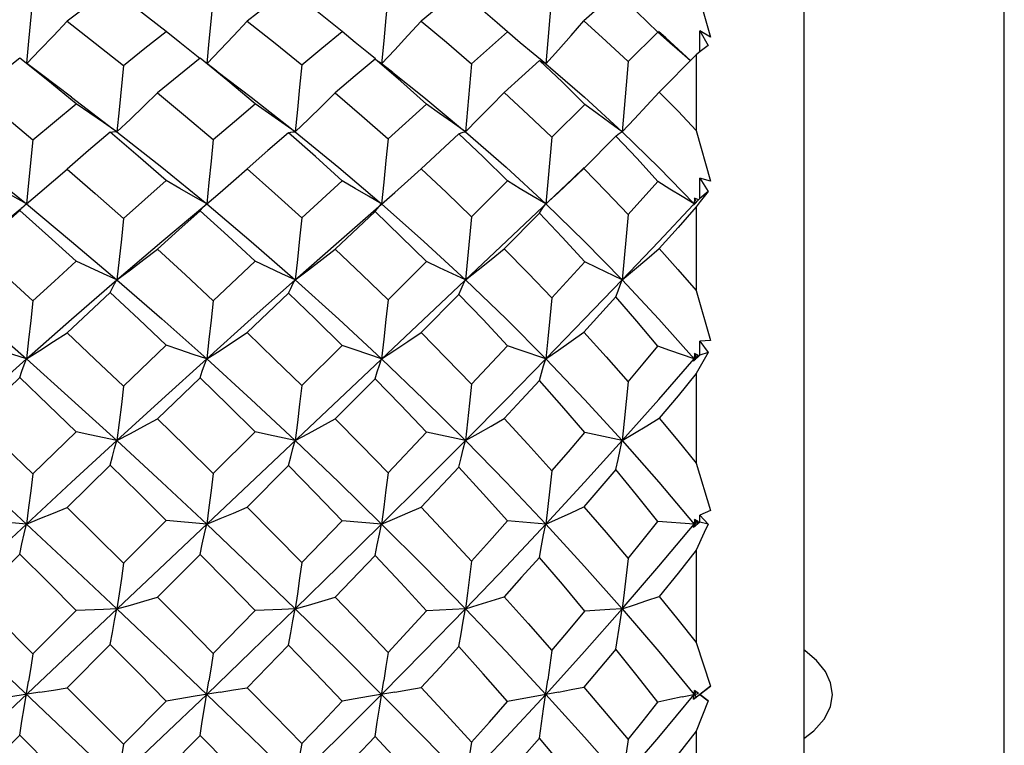
# Model space of a CAD drawing. Units: inches. Extents: x 0.4 to 16.6, y 0.6 to 10.4.
# Drawn here: x 5.3 to 5.9, y 6.4 to 6.8 of the extents above; entities that cross this region are included whole.
import ezdxf

# ---------------------------------------------------------------- set-up
doc = ezdxf.new("R2010")
doc.units = ezdxf.units.IN
doc.header["$LTSCALE"] = 0.935
doc.header["$MEASUREMENT"] = 0
doc.layers.get('0').update_dxf_attribs({"linetype": 'CONTINUOUS'})
doc.layers.add('AXIS', color=7, linetype='CONTINUOUS')

msp = doc.modelspace()

# ---------------------------------------------------------------- linework, layer by layer
at = {"color": 7, "linetype": 'CONTINUOUS'}
for p, q in [((5.87119, 5.96152), (5.87119, 6.81979)), ((5.65776, 6.77631), (5.64009, 6.76064)), ((5.7019, 6.77899), (5.7098, 6.7516)), ((5.41071, 6.75478), (5.39529, 6.76664)), ((5.50731, 6.75471), (5.49267, 6.76646)), ((5.59258, 6.75954), (5.58487, 6.76616)), ((5.59824, 6.75458), (5.59258, 6.75954)), ((5.57847, 6.73711), (5.59824, 6.75458)), ((5.66445, 6.73824), (5.68075, 6.75436)), ((5.68741, 6.74851), (5.68075, 6.75436)), ((5.68522, 6.75125), (5.68119, 6.75486)), ((5.70381, 6.74352), (5.70387, 6.75523)), ((5.70387, 6.75523), (5.70842, 6.74709)), ((5.7098, 6.7516), (5.70387, 6.75523)), ((5.53024, 6.74965), (5.52904, 6.73703)), ((5.68522, 6.75125), (5.69891, 6.7387)), ((5.61922, 6.73703), (5.61223, 6.74279)), ((5.7019, 6.74195), (5.68162, 6.72145)), ((5.70408, 6.74374), (5.7019, 6.74195)), ((5.7019, 6.74195), (5.7019, 6.70043)), ((4.96684, 6.73703), (5.70131, 6.04373)), ((5.43847, 6.73301), (5.43305, 6.7372)), ((5.52544, 6.73963), (5.52662, 6.73894)), ((5.52662, 6.73894), (5.52789, 6.73801)), ((5.53516, 6.73229), (5.52789, 6.73801)), ((5.61571, 6.73879), (5.59634, 6.72125)), ((5.61571, 6.73879), (5.61687, 6.73839)), ((5.61687, 6.73839), (5.61804, 6.7378)), ((5.61804, 6.7378), (5.61922, 6.73703)), ((5.35865, 6.71872), (5.38134, 6.70141)), ((5.53254, 6.69585), (5.55366, 6.71494)), ((5.62256, 6.69677), (5.64072, 6.71476)), ((5.38354, 6.69973), (5.40829, 6.6802)), ((5.57149, 6.69854), (5.55069, 6.67936)), ((5.7019, 6.70043), (5.7098, 6.67265)), ((5.65776, 6.69736), (5.64009, 6.67952)), ((5.40829, 6.6802), (5.43292, 6.66009)), ((5.54349, 6.6728), (5.55069, 6.67936)), ((5.63314, 6.6729), (5.64009, 6.67952)), ((5.6404, 6.68014), (5.6341, 6.67413)), ((5.03347, 6.10718), (5.6341, 6.67413)), ((5.4851, 6.65235), (5.50731, 6.67282)), ((5.53626, 6.66636), (5.54349, 6.6728)), ((5.57847, 6.65306), (5.59824, 6.67268)), ((5.66445, 6.65433), (5.68075, 6.67242)), ((5.7038, 6.66297), (5.70387, 6.67424)), ((5.70387, 6.67424), (5.70842, 6.66697)), ((5.7098, 6.67265), (5.70387, 6.67424)), ((5.50547, 6.6395), (5.53626, 6.66636)), ((5.70842, 6.66697), (5.7038, 6.66297)), ((5.7038, 6.66297), (5.70039, 6.65948)), ((5.70101, 6.66326), (5.70073, 6.66009)), ((5.70073, 6.66009), (5.70314, 6.66241)), ((5.70073, 6.66009), (5.70131, 6.66071)), ((5.7019, 6.66133), (5.70101, 6.66326)), ((5.70314, 6.66241), (5.70101, 6.66326)), ((5.70408, 6.66138), (5.7019, 6.65848)), ((5.33318, 6.65961), (5.33379, 6.66009)), ((5.40829, 6.63946), (5.43292, 6.66009)), ((5.43167, 6.659), (5.43262, 6.65985)), ((5.43262, 6.65985), (5.43292, 6.66009)), ((5.52544, 6.65588), (5.50349, 6.63529)), ((5.70039, 6.65948), (5.70073, 6.66009)), ((5.7019, 6.65848), (5.7019, 6.61246)), ((5.61571, 6.65493), (5.59634, 6.63541)), ((5.38354, 6.61839), (5.40829, 6.63946)), ((5.48154, 6.61839), (5.50547, 6.6395)), ((5.43652, 6.60692), (5.45953, 6.62854)), ((5.53254, 6.60744), (5.55366, 6.62843)), ((5.62256, 6.60845), (5.64072, 6.62823)), ((5.7019, 6.61246), (5.7098, 6.58513)), ((5.47791, 6.61111), (5.45508, 6.58936)), ((5.57149, 6.61039), (5.55069, 6.58946)), ((5.65776, 6.60909), (5.64009, 6.58963)), ((5.7038, 6.57693), (5.70387, 6.58464)), ((5.7098, 6.58513), (5.70387, 6.58464)), ((5.70387, 6.58464), (5.70842, 6.57845)), ((5.38718, 6.55992), (5.41071, 6.58244)), ((5.4851, 6.56027), (5.50731, 6.58236)), ((5.57847, 6.56104), (5.59824, 6.5822)), ((5.68133, 6.55273), (5.70073, 6.57496)), ((5.7038, 6.57693), (5.70039, 6.57364)), ((5.70039, 6.57364), (5.70073, 6.57496)), ((5.70101, 6.57787), (5.70073, 6.57496)), ((5.70073, 6.57496), (5.70314, 6.57672)), ((5.70073, 6.57496), (5.7019, 6.57631)), ((5.70073, 6.57496), (5.70131, 6.57428)), ((5.7019, 6.57631), (5.70101, 6.57787)), ((5.70314, 6.57672), (5.70101, 6.57787)), ((5.70314, 6.57672), (5.7019, 6.57631)), ((5.70842, 6.57845), (5.7038, 6.57693)), ((5.42927, 6.56459), (5.40584, 6.54194)), ((5.52544, 6.56407), (5.50349, 6.54201)), ((5.7019, 6.56687), (5.7019, 6.51775)), ((5.66122, 6.53012), (5.68133, 6.55273)), ((5.33744, 6.51172), (5.36122, 6.53487)), ((5.43652, 6.5119), (5.45953, 6.53482)), ((5.53254, 6.51244), (5.55366, 6.5347)), ((5.57504, 6.53012), (5.55366, 6.5347)), ((5.66122, 6.53012), (5.64072, 6.53448)), ((5.37988, 6.51666), (5.35614, 6.49338)), ((5.47791, 6.51632), (5.45508, 6.49342)), ((5.57149, 6.51555), (5.55069, 6.49351)), ((5.7019, 6.51775), (5.7098, 6.49171)), ((5.7038, 6.48523), (5.70387, 6.48914)), ((5.7098, 6.49171), (5.70387, 6.48914)), ((5.70387, 6.48914), (5.70842, 6.48423)), ((5.33379, 6.48423), (5.31143, 6.48618)), ((5.38718, 6.46268), (5.41071, 6.48616)), ((5.43292, 6.48423), (5.41071, 6.48616)), ((5.4851, 6.46304), (5.50731, 6.48608)), ((5.52904, 6.48423), (5.50731, 6.48608)), ((5.61922, 6.48423), (5.59824, 6.48591)), ((5.70073, 6.48423), (5.68075, 6.48562)), ((5.68133, 6.46102), (5.70073, 6.48423)), ((5.7038, 6.48523), (5.70039, 6.48224)), ((5.70039, 6.48224), (5.70073, 6.48423)), ((5.70101, 6.48678), (5.70073, 6.48423)), ((5.70073, 6.48423), (5.7019, 6.48564)), ((5.70073, 6.48423), (5.70314, 6.48537)), ((5.70073, 6.48423), (5.70157, 6.48321)), ((5.7019, 6.48564), (5.70101, 6.48678)), ((5.70314, 6.48537), (5.70101, 6.48678)), ((5.70314, 6.48537), (5.7019, 6.48564)), ((5.70842, 6.48423), (5.7038, 6.48523)), ((5.33013, 6.4677), (5.30635, 6.44405)), ((5.42927, 6.46753), (5.40584, 6.44406)), ((5.52544, 6.46699), (5.50349, 6.44412)), ((5.7019, 6.4699), (5.7019, 6.41918)), ((5.66122, 6.43762), (5.68133, 6.46102)), ((5.30635, 6.44405), (5.33744, 6.413)), ((5.33744, 6.413), (5.36122, 6.43676)), ((5.43652, 6.41319), (5.45953, 6.43671)), ((5.37988, 6.41807), (5.35614, 6.39431)), ((5.47791, 6.41771), (5.45508, 6.39434)), ((5.7019, 6.41918), (5.7098, 6.39521)), ((5.35614, 6.39431), (5.38718, 6.36325)), ((5.69408, 6.38929), (5.70314, 6.39115)), ((5.70039, 6.38805), (5.7098, 6.39521)), ((5.70039, 6.38805), (5.70101, 6.39277)), ((5.70073, 6.39065), (5.7019, 6.39209)), ((5.70073, 6.39065), (5.7019, 6.38922)), ((5.7019, 6.39209), (5.70101, 6.39277)), ((5.70314, 6.39115), (5.70101, 6.39277)), ((5.70842, 6.38716), (5.7038, 6.39065)), ((5.7038, 6.39065), (5.70387, 6.39065)), ((5.7098, 6.39521), (5.70387, 6.39065)), ((5.70387, 6.39065), (5.70842, 6.38716)), ((5.38718, 6.36325), (5.41071, 6.38698)), ((5.70039, 6.38805), (5.7019, 6.38922)), ((5.70842, 6.38716), (5.7019, 6.37053)), ((5.33013, 6.3683), (5.30635, 6.34454)), ((5.36122, 6.33726), (5.33013, 6.3683)), ((5.7019, 6.37053), (5.7019, 6.31974)), ((5.42927, 6.36813), (5.40584, 6.34455))]:
    msp.add_line(p, q, dxfattribs=at)
for points in [[(5.33744, 6.77444), (5.33504, 6.74947), (5.33382, 6.73738)], [(5.37988, 6.77817), (5.36796, 6.76933), (5.35614, 6.76039)], [(5.43652, 6.77457), (5.43536, 6.76205), (5.43415, 6.74951), (5.43294, 6.73729)], [(5.47791, 6.77792), (5.46655, 6.76927), (5.45508, 6.76042)], [(5.53254, 6.77499), (5.53141, 6.76233), (5.53024, 6.74965)], [(5.57149, 6.77734), (5.56108, 6.76895), (5.55069, 6.76049)], [(5.62256, 6.77579), (5.62149, 6.76285), (5.62038, 6.74991), (5.61922, 6.73703)], [(5.68075, 6.75436), (5.66938, 6.76544), (5.66231, 6.7721)], [(5.334, 6.73724), (5.34124, 6.74464), (5.3487, 6.75244), (5.35614, 6.76039)], [(5.35614, 6.76039), (5.37168, 6.74841), (5.38718, 6.73618)], [(5.43307, 6.73719), (5.44031, 6.74464), (5.44771, 6.75246), (5.45508, 6.76042)], [(5.45508, 6.76042), (5.47043, 6.74834), (5.4851, 6.73647)], [(5.52904, 6.73703), (5.53626, 6.74468), (5.54349, 6.75252), (5.55069, 6.76049)], [(5.55069, 6.76049), (5.56469, 6.7489), (5.57847, 6.73711)], [(5.61922, 6.73703), (5.62617, 6.74472), (5.63314, 6.7526), (5.64009, 6.76064)], [(5.64009, 6.76064), (5.65242, 6.74951), (5.66445, 6.73824)], [(5.38718, 6.73618), (5.39895, 6.74555), (5.41071, 6.75478)], [(5.42918, 6.73996), (5.42551, 6.74283), (5.4181, 6.74876), (5.41071, 6.75478)], [(5.4851, 6.73647), (5.49622, 6.74565), (5.50731, 6.75471)], [(5.52558, 6.7398), (5.52179, 6.74283), (5.51453, 6.74873), (5.50731, 6.75471)], [(5.61223, 6.74279), (5.60523, 6.74865), (5.59824, 6.75458)], [(5.69873, 6.73875), (5.69408, 6.74273), (5.68741, 6.74851)], [(5.70842, 6.74709), (5.70626, 6.74545), (5.70408, 6.74374)], [(5.33013, 6.7402), (5.31827, 6.73074), (5.30635, 6.72108)], [(5.36122, 6.71509), (5.34557, 6.72786), (5.33013, 6.7402)], [(5.35865, 6.71872), (5.34203, 6.73111), (5.33397, 6.73727)], [(5.38718, 6.73618), (5.38479, 6.71184), (5.38354, 6.69973)], [(5.42927, 6.74006), (5.41754, 6.73062), (5.40584, 6.72108)], [(5.45953, 6.71504), (5.44443, 6.72769), (5.42927, 6.74006)], [(5.4851, 6.73647), (5.48395, 6.72421), (5.48276, 6.71193), (5.48154, 6.69973)], [(5.52544, 6.73963), (5.51457, 6.73051), (5.50349, 6.72114)], [(5.55366, 6.71494), (5.53955, 6.72748), (5.52544, 6.73963)], [(5.57847, 6.73711), (5.57737, 6.72462), (5.57623, 6.71213), (5.57504, 6.69973)], [(5.64072, 6.71476), (5.62833, 6.72688), (5.61571, 6.73879)], [(5.61922, 6.73703), (5.64052, 6.71869), (5.66122, 6.69973)], [(5.66445, 6.73824), (5.66343, 6.72537), (5.66235, 6.71251), (5.66122, 6.69973)], [(5.43847, 6.73301), (5.45736, 6.71868), (5.47955, 6.70129)], [(5.53516, 6.73229), (5.55223, 6.71871), (5.57353, 6.70099)], [(5.30635, 6.72108), (5.32193, 6.70823), (5.33744, 6.69522)], [(5.38354, 6.69973), (5.39097, 6.70669), (5.39843, 6.71382), (5.40584, 6.72108)], [(5.40584, 6.72108), (5.42128, 6.70829), (5.43652, 6.69538)], [(5.48154, 6.69973), (5.48885, 6.7067), (5.49619, 6.71385), (5.50349, 6.72114)], [(5.50349, 6.72114), (5.51816, 6.70853), (5.53254, 6.69585)], [(5.57504, 6.69973), (5.58214, 6.70674), (5.58925, 6.71392), (5.59634, 6.72125)], [(5.59634, 6.72125), (5.60957, 6.70909), (5.62256, 6.69677)], [(5.66122, 6.69973), (5.66801, 6.70681), (5.67482, 6.71406), (5.68162, 6.72145)], [(5.68162, 6.72145), (5.6919, 6.71096), (5.7019, 6.70043)], [(5.33744, 6.69522), (5.34929, 6.70518), (5.36122, 6.71509)], [(5.38354, 6.69973), (5.3761, 6.70476), (5.36864, 6.70989), (5.36122, 6.71509)], [(5.43652, 6.69538), (5.44809, 6.70531), (5.45953, 6.71504)], [(5.48154, 6.69973), (5.4742, 6.70474), (5.46685, 6.70986), (5.45953, 6.71504)], [(5.57504, 6.69973), (5.56792, 6.70472), (5.56078, 6.7098), (5.55366, 6.71494)], [(5.66122, 6.69973), (5.6544, 6.70467), (5.64755, 6.70969), (5.64072, 6.71476)], [(5.28403, 6.69973), (5.30892, 6.68016), (5.33379, 6.66009)], [(5.37988, 6.6995), (5.36795, 6.68938), (5.35614, 6.67925)], [(5.37988, 6.6995), (5.38107, 6.69973), (5.38229, 6.69981), (5.38354, 6.69973)], [(5.41071, 6.6729), (5.3953, 6.68633), (5.37988, 6.6995)], [(5.47791, 6.6992), (5.46657, 6.68934), (5.45508, 6.67928)], [(5.47791, 6.6992), (5.4791, 6.69954), (5.48031, 6.69972), (5.48154, 6.69973)], [(5.50731, 6.67282), (5.4927, 6.6861), (5.47791, 6.6992)], [(5.48154, 6.69973), (5.50547, 6.68017), (5.52904, 6.66009)], [(5.57149, 6.69854), (5.57266, 6.69911), (5.57384, 6.69951), (5.57504, 6.69973)], [(5.59824, 6.67268), (5.58478, 6.68588), (5.57149, 6.69854)], [(5.57504, 6.69973), (5.59737, 6.6802), (5.61922, 6.66009)], [(5.65776, 6.69736), (5.65891, 6.69835), (5.66007, 6.69914), (5.66122, 6.69973)], [(5.66122, 6.69973), (5.68133, 6.68016), (5.70073, 6.66009)], [(5.33744, 6.69522), (5.33504, 6.67174), (5.33379, 6.66009)], [(5.43652, 6.69538), (5.43536, 6.68358), (5.43415, 6.67179), (5.43292, 6.66009)], [(5.53254, 6.69585), (5.53141, 6.6839), (5.53024, 6.67195), (5.52904, 6.66009)], [(5.62256, 6.69677), (5.62149, 6.68449), (5.62038, 6.67224), (5.61922, 6.66009)], [(5.68075, 6.67242), (5.6694, 6.68495), (5.65776, 6.69736)], [(5.33379, 6.66009), (5.34124, 6.66632), (5.3487, 6.67272), (5.35614, 6.67925)], [(5.35614, 6.67925), (5.37161, 6.66579), (5.38718, 6.65202)], [(5.43292, 6.66009), (5.44031, 6.66633), (5.44771, 6.67274), (5.45508, 6.67928)], [(5.45508, 6.67928), (5.47031, 6.66576), (5.4851, 6.65235)], [(5.55069, 6.67936), (5.5646, 6.66636), (5.57847, 6.65306)], [(5.64009, 6.67952), (5.65241, 6.66697), (5.66445, 6.65433)], [(5.33379, 6.66009), (5.32634, 6.66428), (5.31887, 6.66857), (5.31143, 6.67292)], [(5.38718, 6.65202), (5.39894, 6.6625), (5.41071, 6.6729)], [(5.43292, 6.66009), (5.42551, 6.66428), (5.4181, 6.66856), (5.41071, 6.6729)], [(5.52904, 6.66009), (5.52179, 6.66427), (5.51453, 6.66852), (5.50731, 6.67282)], [(5.61922, 6.66009), (5.61223, 6.66422), (5.60523, 6.66843), (5.59824, 6.67268)], [(5.61922, 6.66009), (5.62617, 6.66641), (5.63314, 6.6729)], [(5.70073, 6.66009), (5.69408, 6.66415), (5.68741, 6.66827), (5.68075, 6.67242)], [(5.70842, 6.66697), (5.70626, 6.66422), (5.70408, 6.66138)], [(5.28403, 6.61839), (5.30892, 6.6395), (5.33036, 6.65728)], [(5.33013, 6.65651), (5.31831, 6.64599), (5.30635, 6.63522)], [(5.33013, 6.65651), (5.33132, 6.65785), (5.33254, 6.65905), (5.33318, 6.65961)], [(5.36122, 6.62859), (5.34596, 6.6424), (5.33013, 6.65651)], [(5.33379, 6.66009), (5.35865, 6.6395), (5.38354, 6.61839)], [(5.42927, 6.65636), (5.41751, 6.64579), (5.40584, 6.63523)], [(5.42927, 6.65636), (5.43045, 6.65776), (5.43167, 6.659)], [(5.45953, 6.62854), (5.44453, 6.64247), (5.42927, 6.65636)], [(5.43292, 6.66009), (5.45736, 6.63946), (5.48154, 6.61839)], [(5.52544, 6.65588), (5.52662, 6.65744), (5.52782, 6.65885), (5.52904, 6.66009)], [(5.55366, 6.62843), (5.53966, 6.64222), (5.52544, 6.65588)], [(5.52904, 6.66009), (5.55223, 6.6395), (5.57504, 6.61839)], [(5.61571, 6.65493), (5.61687, 6.65683), (5.61804, 6.65855), (5.61922, 6.66009)], [(5.61922, 6.66009), (5.64052, 6.63946), (5.66122, 6.61839)], [(5.66122, 6.61839), (5.68133, 6.6395), (5.70027, 6.65959)], [(5.7019, 6.65848), (5.69189, 6.64718), (5.68162, 6.63564)], [(5.38718, 6.65202), (5.386, 6.64077), (5.38479, 6.62953), (5.38354, 6.61839)], [(5.4851, 6.65235), (5.48395, 6.64098), (5.48276, 6.62963), (5.48154, 6.61839)], [(5.57847, 6.65306), (5.57737, 6.64144), (5.57623, 6.62986), (5.57504, 6.61839)], [(5.64072, 6.62823), (5.62824, 6.64176), (5.61571, 6.65493)], [(5.66445, 6.65433), (5.66343, 6.64227), (5.66235, 6.63027), (5.66122, 6.61839)], [(5.30635, 6.63522), (5.32157, 6.62136), (5.33744, 6.60675)], [(5.38354, 6.61839), (5.39097, 6.62387), (5.39843, 6.62949), (5.40584, 6.63523)], [(5.40584, 6.63523), (5.4212, 6.62117), (5.43652, 6.60692)], [(5.48154, 6.61839), (5.48885, 6.62388), (5.49619, 6.62953), (5.50349, 6.63529)], [(5.50349, 6.63529), (5.5184, 6.62114), (5.53254, 6.60744)], [(5.57504, 6.61839), (5.58214, 6.62392), (5.58925, 6.62961), (5.59634, 6.63541)], [(5.59634, 6.63541), (5.6095, 6.62205), (5.62256, 6.60845)], [(5.66122, 6.61839), (5.66801, 6.624), (5.67482, 6.62976), (5.68162, 6.63564)], [(5.68162, 6.63564), (5.69187, 6.62407), (5.7019, 6.61246)], [(5.33744, 6.60675), (5.34926, 6.61766), (5.36122, 6.62859)], [(5.38354, 6.61839), (5.3761, 6.62173), (5.36864, 6.62514), (5.36122, 6.62859)], [(5.48154, 6.61839), (5.4742, 6.62172), (5.46685, 6.62511), (5.45953, 6.62854)], [(5.57504, 6.61839), (5.56792, 6.62169), (5.56078, 6.62504), (5.55366, 6.62843)], [(5.66122, 6.61839), (5.64755, 6.62492), (5.64072, 6.62823)], [(5.28403, 6.61839), (5.30892, 6.59684), (5.33379, 6.57496)], [(5.33379, 6.57496), (5.35865, 6.59684), (5.38354, 6.61839)], [(5.37988, 6.61143), (5.38107, 6.6139), (5.38229, 6.61622), (5.38354, 6.61839)], [(5.38354, 6.61839), (5.40829, 6.59688), (5.43292, 6.57496)], [(5.43292, 6.57496), (5.45736, 6.59688), (5.48154, 6.61839)], [(5.47791, 6.61111), (5.4791, 6.61369), (5.48031, 6.61612), (5.48154, 6.61839)], [(5.48154, 6.61839), (5.50547, 6.59685), (5.52904, 6.57496)], [(5.57149, 6.61039), (5.57266, 6.61322), (5.57384, 6.61589), (5.57504, 6.61839)], [(5.57504, 6.61839), (5.59737, 6.59688), (5.61922, 6.57496)], [(5.61922, 6.57496), (5.64052, 6.59688), (5.66122, 6.61839)], [(5.65776, 6.60909), (5.65891, 6.61238), (5.66007, 6.61548), (5.66122, 6.61839)], [(5.66122, 6.61839), (5.68133, 6.59684), (5.70073, 6.57496)], [(5.33744, 6.60675), (5.33626, 6.5961), (5.33504, 6.58547), (5.33379, 6.57496)], [(5.37988, 6.61143), (5.3679, 6.60032), (5.35614, 6.58933)], [(5.41071, 6.58244), (5.39568, 6.59668), (5.37988, 6.61143)], [(5.43652, 6.60692), (5.43536, 6.59621), (5.43415, 6.58553), (5.43292, 6.57496)], [(5.50731, 6.58236), (5.49273, 6.59675), (5.47791, 6.61111)], [(5.53254, 6.60744), (5.53141, 6.59655), (5.53024, 6.5857), (5.52904, 6.57496)], [(5.59824, 6.5822), (5.58483, 6.5965), (5.57149, 6.61039)], [(5.62256, 6.60845), (5.62149, 6.5972), (5.62038, 6.58601), (5.61922, 6.57496)], [(5.68075, 6.58193), (5.66934, 6.59561), (5.65776, 6.60909)], [(5.33379, 6.57496), (5.34124, 6.57963), (5.3487, 6.58443), (5.35614, 6.58933)], [(5.35614, 6.58933), (5.37151, 6.57485), (5.38718, 6.55992)], [(5.43292, 6.57496), (5.44031, 6.57964), (5.44771, 6.58445), (5.45508, 6.58936)], [(5.45508, 6.58936), (5.47015, 6.57487), (5.4851, 6.56027)], [(5.52904, 6.57496), (5.53626, 6.57967), (5.54349, 6.58452), (5.55069, 6.58946)], [(5.55069, 6.58946), (5.56454, 6.57543), (5.57847, 6.56104)], [(5.61922, 6.57496), (5.62617, 6.57972), (5.63314, 6.58463), (5.64009, 6.58963)], [(5.64009, 6.58963), (5.65233, 6.57612), (5.66445, 6.5624)], [(5.33379, 6.57496), (5.32634, 6.57742), (5.31887, 6.57993), (5.31143, 6.58246)], [(5.43292, 6.57496), (5.42551, 6.57741), (5.4181, 6.57991), (5.41071, 6.58244)], [(5.52904, 6.57496), (5.51453, 6.57987), (5.50731, 6.58236)], [(5.61922, 6.57496), (5.60523, 6.57976), (5.59824, 6.5822)], [(5.66445, 6.5624), (5.67268, 6.57222), (5.68075, 6.58193)], [(5.70073, 6.57496), (5.68741, 6.57959), (5.68075, 6.58193)], [(5.28403, 6.53012), (5.30892, 6.55273), (5.33379, 6.57496)], [(5.33013, 6.56475), (5.33132, 6.56829), (5.33254, 6.5717), (5.33379, 6.57496)], [(5.33379, 6.57496), (5.35865, 6.55273), (5.38354, 6.53012)], [(5.38354, 6.53012), (5.40829, 6.55268), (5.43292, 6.57496)], [(5.42927, 6.56459), (5.43045, 6.56819), (5.43167, 6.57165), (5.43292, 6.57496)], [(5.43292, 6.57496), (5.45736, 6.55268), (5.48154, 6.53012)], [(5.52544, 6.56407), (5.52662, 6.56785), (5.52782, 6.57149), (5.52904, 6.57496)], [(5.52904, 6.57496), (5.55223, 6.55272), (5.57504, 6.53012)], [(5.57504, 6.53012), (5.59737, 6.55268), (5.61922, 6.57496)], [(5.61571, 6.56305), (5.61687, 6.56719), (5.61804, 6.57116), (5.61922, 6.57496)], [(5.61922, 6.57496), (5.64052, 6.55268), (5.66122, 6.53012)], [(5.70842, 6.57845), (5.70626, 6.57467), (5.70408, 6.5708), (5.7019, 6.56687)], [(5.33013, 6.56475), (5.31827, 6.55341), (5.30635, 6.54194)], [(5.36122, 6.53487), (5.34578, 6.54978), (5.33013, 6.56475)], [(5.45953, 6.53482), (5.44469, 6.54951), (5.42927, 6.56459)], [(5.55366, 6.5347), (5.53946, 6.54962), (5.52544, 6.56407)], [(5.61571, 6.56305), (5.60597, 6.55251), (5.59634, 6.54214)], [(5.64072, 6.53448), (5.62798, 6.54921), (5.61571, 6.56305)], [(5.7019, 6.56687), (5.69189, 6.55472), (5.68162, 6.54238)], [(5.38718, 6.55992), (5.386, 6.54992), (5.38479, 6.53996), (5.38354, 6.53012)], [(5.4851, 6.56027), (5.48395, 6.55015), (5.48276, 6.54007), (5.48154, 6.53012)], [(5.57847, 6.56104), (5.57737, 6.55064), (5.57623, 6.54031), (5.57504, 6.53012)], [(5.66445, 6.5624), (5.66343, 6.55153), (5.66235, 6.54075), (5.66122, 6.53012)], [(5.30635, 6.54194), (5.32187, 6.52689), (5.33744, 6.51172)], [(5.38354, 6.53012), (5.39097, 6.53396), (5.39843, 6.53791), (5.40584, 6.54194)], [(5.40584, 6.54194), (5.4212, 6.52697), (5.43652, 6.5119)], [(5.48154, 6.53012), (5.48885, 6.53398), (5.49619, 6.53795), (5.50349, 6.54201)], [(5.50349, 6.54201), (5.51777, 6.52758), (5.53254, 6.51244)], [(5.57504, 6.53012), (5.58214, 6.53402), (5.58925, 6.53804), (5.59634, 6.54214)], [(5.59634, 6.54214), (5.60938, 6.52804), (5.62256, 6.5135)], [(5.66122, 6.53012), (5.66801, 6.5341), (5.67482, 6.53819), (5.68162, 6.54238)], [(5.68162, 6.54238), (5.69181, 6.53014), (5.7019, 6.51775)], [(5.38354, 6.53012), (5.36864, 6.53327), (5.36122, 6.53487)], [(5.48154, 6.53012), (5.46685, 6.53324), (5.45953, 6.53482)], [(5.62256, 6.5135), (5.63165, 6.52397), (5.64072, 6.53448)], [(5.28403, 6.53012), (5.30892, 6.50725), (5.33379, 6.48423)], [(5.33379, 6.48423), (5.35865, 6.50725), (5.38354, 6.53012)], [(5.37988, 6.51666), (5.38107, 6.52128), (5.38229, 6.52578), (5.38354, 6.53012)], [(5.38354, 6.53012), (5.40829, 6.5073), (5.43292, 6.48423)], [(5.47791, 6.51632), (5.4791, 6.52106), (5.48031, 6.52567), (5.48154, 6.53012)], [(5.48154, 6.53012), (5.50547, 6.50726), (5.52904, 6.48423)], [(5.52904, 6.48423), (5.55223, 6.50727), (5.57504, 6.53012)], [(5.57149, 6.51555), (5.57266, 6.52056), (5.57384, 6.52543), (5.57504, 6.53012)], [(5.57504, 6.53012), (5.59737, 6.5073), (5.61922, 6.48423)], [(5.61922, 6.48423), (5.64052, 6.5073), (5.66122, 6.53012)], [(5.65776, 6.51419), (5.65891, 6.51967), (5.66007, 6.52499), (5.66122, 6.53012)], [(5.66122, 6.53012), (5.68133, 6.50725), (5.70073, 6.48423)], [(5.41071, 6.48616), (5.39554, 6.50124), (5.37988, 6.51666)], [(5.50731, 6.48608), (5.49272, 6.50119), (5.47791, 6.51632)], [(5.59824, 6.48591), (5.58488, 6.50085), (5.57149, 6.51555)], [(5.33744, 6.51172), (5.33626, 6.50247), (5.33504, 6.49329), (5.33379, 6.48423)], [(5.43652, 6.5119), (5.43536, 6.50259), (5.43415, 6.49334), (5.43292, 6.48423)], [(5.53254, 6.51244), (5.53141, 6.50295), (5.53024, 6.49352), (5.52904, 6.48423)], [(5.62256, 6.5135), (5.62149, 6.50363), (5.62038, 6.49385), (5.61922, 6.48423)], [(5.65776, 6.51419), (5.64894, 6.50392), (5.64009, 6.4937)], [(5.68075, 6.48562), (5.66916, 6.5002), (5.65776, 6.51419)], [(5.33379, 6.48423), (5.34124, 6.4872), (5.3487, 6.49026), (5.35614, 6.49338)], [(5.35614, 6.49338), (5.37167, 6.47806), (5.38718, 6.46268)], [(5.43292, 6.48423), (5.44031, 6.48721), (5.44771, 6.49028), (5.45508, 6.49342)], [(5.45508, 6.49342), (5.47018, 6.47821), (5.4851, 6.46304)], [(5.52904, 6.48423), (5.53626, 6.48724), (5.54349, 6.49034), (5.55069, 6.49351)], [(5.55069, 6.49351), (5.56437, 6.47901), (5.57847, 6.46384)], [(5.61922, 6.48423), (5.62617, 6.48729), (5.63314, 6.49046), (5.64009, 6.4937)], [(5.64009, 6.4937), (5.65236, 6.47952), (5.66445, 6.46525)], [(5.28403, 6.43762), (5.30892, 6.46102), (5.33379, 6.48423)], [(5.33013, 6.4677), (5.33132, 6.47333), (5.33254, 6.47885), (5.33379, 6.48423)], [(5.33379, 6.48423), (5.35865, 6.46102), (5.38354, 6.43762)], [(5.42927, 6.46753), (5.43045, 6.47322), (5.43167, 6.4788), (5.43292, 6.48423)], [(5.43292, 6.48423), (5.45736, 6.46098), (5.48154, 6.43762)], [(5.48154, 6.43762), (5.50547, 6.46101), (5.52904, 6.48423)], [(5.52544, 6.46699), (5.52662, 6.47287), (5.52782, 6.47863), (5.52904, 6.48423)], [(5.52904, 6.48423), (5.55223, 6.46101), (5.57504, 6.43762)], [(5.57504, 6.43762), (5.59737, 6.46097), (5.61922, 6.48423)], [(5.57847, 6.46384), (5.58829, 6.47477), (5.59824, 6.48591)], [(5.61571, 6.46593), (5.61687, 6.47218), (5.61804, 6.47829), (5.61922, 6.48423)], [(5.61922, 6.48423), (5.64052, 6.46098), (5.66122, 6.43762)], [(5.66445, 6.46525), (5.67268, 6.47548), (5.68075, 6.48562)], [(5.70842, 6.48423), (5.70626, 6.47953), (5.7019, 6.4699)], [(5.36122, 6.43676), (5.34571, 6.45223), (5.33013, 6.4677)], [(5.45953, 6.43671), (5.44465, 6.45193), (5.42927, 6.46753)], [(5.55366, 6.43659), (5.53956, 6.45189), (5.52544, 6.46699)], [(5.61571, 6.46593), (5.60597, 6.455), (5.59634, 6.44426)], [(5.64072, 6.43637), (5.62835, 6.45114), (5.61571, 6.46593)], [(5.7019, 6.4699), (5.69188, 6.45726), (5.68162, 6.44451)], [(5.38718, 6.46268), (5.386, 6.45423), (5.38479, 6.44586), (5.38354, 6.43762)], [(5.4851, 6.46304), (5.48395, 6.45447), (5.48276, 6.44597), (5.48154, 6.43762)], [(5.57847, 6.46384), (5.57737, 6.45498), (5.57623, 6.44622), (5.57504, 6.43762)], [(5.66445, 6.46525), (5.66343, 6.4559), (5.66235, 6.44667), (5.66122, 6.43762)], [(5.38354, 6.43762), (5.39097, 6.4397), (5.39843, 6.44185), (5.40584, 6.44406)], [(5.40584, 6.44406), (5.42119, 6.42866), (5.43652, 6.41319)], [(5.48154, 6.43762), (5.48885, 6.43972), (5.49619, 6.44189), (5.50349, 6.44412)], [(5.50349, 6.44412), (5.51809, 6.42893), (5.53254, 6.41375)], [(5.57504, 6.43762), (5.58214, 6.43976), (5.58925, 6.44198), (5.59634, 6.44426)], [(5.59634, 6.44426), (5.60946, 6.42964), (5.62256, 6.41483)], [(5.66122, 6.43762), (5.66801, 6.43984), (5.67482, 6.44214), (5.68162, 6.44451)], [(5.68162, 6.44451), (5.69187, 6.43182), (5.7019, 6.41918)], [(5.38354, 6.43762), (5.3761, 6.43735), (5.36122, 6.43676)], [(5.37988, 6.41807), (5.38107, 6.4247), (5.38229, 6.43123), (5.38354, 6.43762)], [(5.38354, 6.43762), (5.40829, 6.41417), (5.43292, 6.39065)], [(5.43292, 6.39065), (5.45736, 6.41417), (5.48154, 6.43762)], [(5.48154, 6.43762), (5.4742, 6.43734), (5.45953, 6.43671)], [(5.47791, 6.41771), (5.4791, 6.42447), (5.48031, 6.43112), (5.48154, 6.43762)], [(5.48154, 6.43762), (5.50547, 6.41414), (5.52904, 6.39065)], [(5.52904, 6.39065), (5.55223, 6.41414), (5.57504, 6.43762)], [(5.53254, 6.41375), (5.54306, 6.42508), (5.55366, 6.43659)], [(5.57504, 6.43762), (5.56792, 6.4373), (5.55366, 6.43659)], [(5.57149, 6.41693), (5.57266, 6.42395), (5.57384, 6.43087), (5.57504, 6.43762)], [(5.57504, 6.43762), (5.59737, 6.41417), (5.61922, 6.39065)], [(5.61922, 6.39065), (5.64052, 6.41417), (5.66122, 6.43762)], [(5.62256, 6.41483), (5.63165, 6.42555), (5.64072, 6.43637)], [(5.66122, 6.43762), (5.6544, 6.43723), (5.64072, 6.43637)], [(5.65776, 6.41553), (5.66007, 6.43042), (5.66122, 6.43762)], [(5.66122, 6.43762), (5.68133, 6.41413), (5.70073, 6.39065)], [(5.41071, 6.38698), (5.39541, 6.40244), (5.37988, 6.41807)], [(5.50731, 6.38689), (5.49275, 6.40223), (5.47791, 6.41771)], [(5.57149, 6.41693), (5.56114, 6.40569), (5.55069, 6.39444)], [(5.59824, 6.38672), (5.5849, 6.40189), (5.57149, 6.41693)], [(5.33744, 6.413), (5.33626, 6.40545), (5.33504, 6.39798)], [(5.43652, 6.41319), (5.43536, 6.40557), (5.43415, 6.39804)], [(5.53254, 6.41375), (5.53141, 6.40593), (5.53024, 6.39822)], [(5.62256, 6.41483), (5.62149, 6.40663), (5.62038, 6.39856)], [(5.65776, 6.41553), (5.64894, 6.40504), (5.64009, 6.39463)], [(5.68075, 6.38643), (5.66944, 6.40089), (5.65776, 6.41553)], [(5.33013, 6.3683), (5.33132, 6.37586), (5.33254, 6.38333), (5.33504, 6.39798)], [(5.42927, 6.36813), (5.43045, 6.37575), (5.43167, 6.38327), (5.43415, 6.39804)], [(5.52544, 6.36759), (5.52662, 6.37539), (5.52782, 6.38309), (5.53024, 6.39822)], [(5.61571, 6.36652), (5.61804, 6.38275), (5.62038, 6.39856)], [(5.34124, 6.39183), (5.32634, 6.38948), (5.31887, 6.38826), (5.31143, 6.387)], [(5.34124, 6.39183), (5.3487, 6.39305), (5.35614, 6.39431)], [(5.38354, 6.34369), (5.40829, 6.36714), (5.43292, 6.39065)], [(5.44031, 6.39184), (5.42551, 6.38947), (5.4181, 6.38824), (5.41071, 6.38698)], [(5.43292, 6.39065), (5.45736, 6.36713), (5.48154, 6.34369)], [(5.44031, 6.39184), (5.44771, 6.39307), (5.45508, 6.39434)], [(5.45508, 6.39434), (5.47015, 6.37897), (5.4851, 6.36361)], [(5.48154, 6.34369), (5.50547, 6.36717), (5.52904, 6.39065)], [(5.53626, 6.39187), (5.52179, 6.38944), (5.51453, 6.38818), (5.50731, 6.38689)], [(5.52904, 6.39065), (5.55223, 6.36717), (5.57504, 6.34369)], [(5.53626, 6.39187), (5.54349, 6.39314), (5.55069, 6.39444)], [(5.55069, 6.39444), (5.56463, 6.37945), (5.57847, 6.36441)], [(5.57504, 6.34369), (5.59737, 6.36713), (5.61922, 6.39065)], [(5.62617, 6.39193), (5.61223, 6.38938), (5.60523, 6.38807), (5.59824, 6.38672)], [(5.61922, 6.39065), (5.64052, 6.36714), (5.66122, 6.34369)], [(5.62617, 6.39193), (5.63314, 6.39325), (5.64009, 6.39463)], [(5.64009, 6.39463), (5.65242, 6.38017), (5.66445, 6.36584)], [(5.66122, 6.34369), (5.68133, 6.36718), (5.70073, 6.39065)], [(5.4851, 6.36361), (5.49628, 6.3753), (5.50731, 6.38689)], [(5.57847, 6.36441), (5.5883, 6.37545), (5.59824, 6.38672)], [(5.66445, 6.36584), (5.67266, 6.37614), (5.68075, 6.38643)], [(5.69408, 6.38929), (5.68741, 6.38788), (5.68075, 6.38643)], [(5.7019, 6.37053), (5.69191, 6.35784), (5.68162, 6.345)], [(5.38718, 6.36325), (5.386, 6.35661), (5.38479, 6.35008), (5.38354, 6.34369)], [(5.45953, 6.3372), (5.44463, 6.35246), (5.42927, 6.36813)], [(5.4851, 6.36361), (5.48395, 6.35685), (5.48276, 6.35019), (5.48154, 6.34369)], [(5.52544, 6.36759), (5.51459, 6.35619), (5.50349, 6.34462)], [(5.55366, 6.33708), (5.53957, 6.35239), (5.52544, 6.36759)], [(5.57847, 6.36441), (5.57737, 6.35736), (5.57623, 6.35044), (5.57504, 6.34369)], [(5.61571, 6.36652), (5.606, 6.35555), (5.59634, 6.34476)], [(5.64072, 6.33686), (5.62829, 6.35171), (5.61571, 6.36652)], [(5.66445, 6.36584), (5.66343, 6.35829), (5.66235, 6.35089), (5.66122, 6.34369)]]:
    msp.add_lwpolyline(points, dxfattribs=at)
at = {"layer": 'AXIS', "color": 7, "linetype": 'CONTINUOUS'}
msp.add_line((5.76095, 6.85128), (5.76095, 5.93002), dxfattribs=at)
for points in [[(5.7767, 6.39065), (5.77577, 6.39691), (5.77284, 6.40325), (5.76802, 6.40925), (5.76167, 6.41461), (5.76095, 6.41505)], [(5.76095, 6.36637), (5.76655, 6.37064), (5.77217, 6.37702), (5.77561, 6.38389), (5.7767, 6.39065)]]:
    msp.add_lwpolyline(points, dxfattribs=at)

doc.saveas('drawing.dxf')
